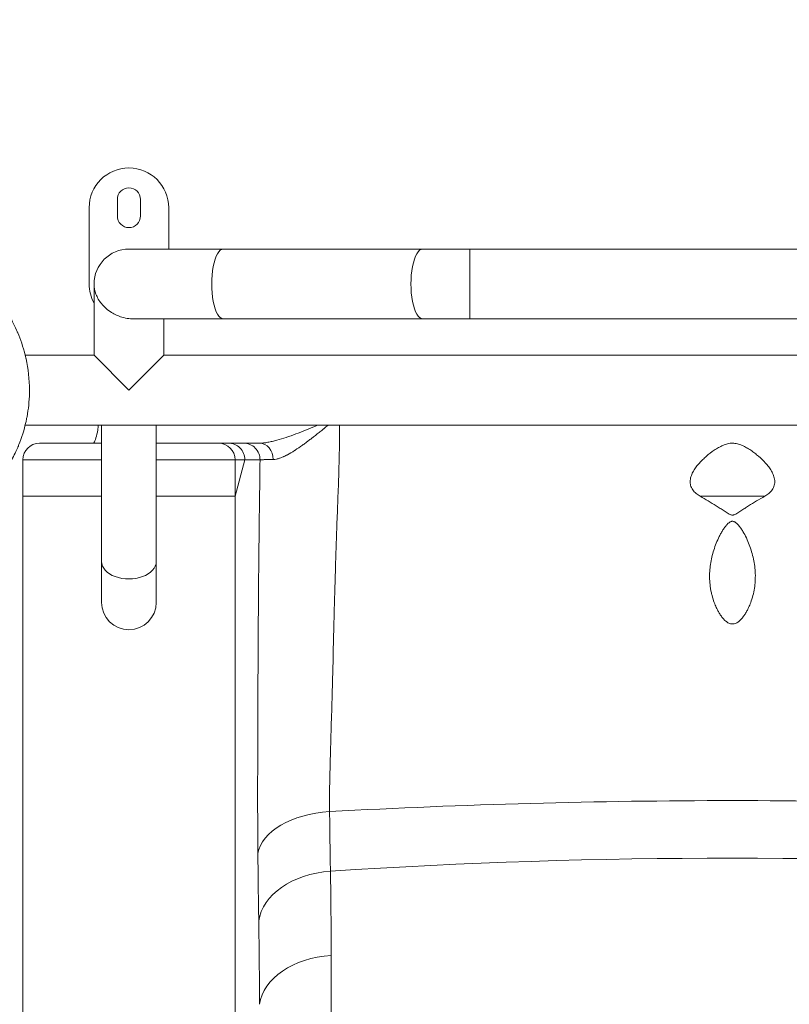
# Model space of a CAD drawing. Extents: x 0 to 25200, y -35640 to 17820.
# Drawn here: x 8360 to 8581, y -24703 to -24420 of the extents above; entities that cross this region are included whole.
import ezdxf

# ---------------------------------------------------------------- set-up
doc = ezdxf.new("R2010")
doc.units = 0
doc.header["$MEASUREMENT"] = 0
doc.header["$PDMODE"] = 1
doc.layers.get('0').update_dxf_attribs({"linetype": 'CONTINUOUS'})
doc.layers.get('DefPoints').update_dxf_attribs({"linetype": 'CONTINUOUS'})
for name, color, linetype, lineweight in [('FRAM3', 1, 'CONTINUOUS', 50), ('外形線', 7, 'CONTINUOUS', 18), ('寸法線', 3, 'CONTINUOUS', 18)]:
    doc.layers.add(name, color=color, linetype=linetype, lineweight=lineweight)
doc.styles.get("Standard").update_dxf_attribs({"font": 'TXT.SHX', "bigfont": 'bigfont.shx'})
doc.dimstyles.new('100-60', dxfattribs={"dimscale": 60, "dimtxt": 3, "dimasz": 3, "dimexe": 0, "dimexo": 1, "dimgap": 1, "dimtad": 3, "dimdec": 1, "dimlfac": 1.666667, "dimdsep": 46, "dimtxsty": 'STANDARD', "dimblk": 'DOTSMALL', "dimcen": 0, "dimclrd": 256, "dimclre": 256, "dimclrt": 7, "dimadec": 3, "dimazin": 2, "dimtfac": 1, "dimtdec": 1, "dimtix": 1, "dimtmove": 2, "dimatfit": 2, "dimldrblk": 'OPEN', "dimfxl": 1, "dimtolj": 1, "dimlwd": -1, "dimlwe": -1, "dimarcsym": 0})

# ---------------------------------------------------------------- blocks, each defined once
blk = doc.blocks.new('_DotSmall')
at = {"layer": 'FRAM3', "color": 0, "const_width": 0.5}
blk.add_lwpolyline([(-0.0625, 0, 1), (0.0625, 0, 1)], format="xyb", close=True, dxfattribs=at)
blk = doc.blocks.new('*D122')
at = {"layer": 'DefPoints', "color": 0}
for p in [(10003.75, -21630), (10003.75, -25292.51), (4740, -25837.34)]:
    blk.add_point(p, dxfattribs=at)
at = {"layer": '寸法線'}
for p, q in [((4740, -25777.34), (4740, -21630)), ((4740, -21630), (10003.75, -21630)), ((10003.75, -25232.51), (10003.75, -21630))]:
    blk.add_line(p, q, dxfattribs=at)
at = {"layer": '寸法線', "xscale": 180, "yscale": 180, "zscale": 180, "rotation": 180}
blk.add_blockref('_DotSmall', (4740, -21630), dxfattribs=at)
at = {"layer": '寸法線', "xscale": 180, "yscale": 180, "zscale": 180}
blk.add_blockref('_DotSmall', (10003.75, -21630), dxfattribs=at)
at = {"layer": '寸法線', "color": 7, "insert": (7371.88, -21480), "char_height": 180, "attachment_point": 5}
blk.add_mtext('\\A1;8800', dxfattribs=at)
blk = doc.blocks.new('_OPEN')
at = {"color": 0, "linetype": 'ByBlock'}
for p, q in [((-1, 0.1667), (0, 0)), ((0, 0), (-1, -0.1667)), ((0, 0), (-1, 0))]:
    blk.add_line(p, q, dxfattribs=at)
blk = doc.blocks.new('*D123')
at = {"layer": 'DefPoints', "color": 0}
for p in [(7562.59, -22130), (6955.1, -27675.92), (10503.75, -27675.92)]:
    blk.add_point(p, dxfattribs=at)
at = {"layer": '寸法線'}
for p, q in [((7622.59, -22130), (10503.75, -22130)), ((10503.75, -22130), (10503.75, -27675.92)), ((7015.1, -27675.92), (10503.75, -27675.92))]:
    blk.add_line(p, q, dxfattribs=at)
at = {"layer": '寸法線', "xscale": 180, "yscale": 180, "zscale": 180}
for p, rotation in [((10503.75, -22130), 90), ((10503.75, -27675.92), 270)]:
    blk.add_blockref('_DotSmall', p, dxfattribs=dict(at, rotation=rotation))
at = {"layer": '寸法線', "color": 7, "insert": (10353.75, -24902.96), "char_height": 180, "attachment_point": 5, "rotation": 90}
blk.add_mtext('\\A1;9300', dxfattribs=at)

msp = doc.modelspace()

# ---------------------------------------------------------------- linework, layer by layer
at = {"layer": '外形線'}
for p, q in [((8388.04325981, -24471.81523717), (8388.04325981, -24476.57773717)), ((8394.71075981, -24476.57773717), (8394.71075981, -24471.81523717)), ((8379.94700981, -24474.19648717), (8379.94700981, -24496.10398717)), ((8402.80700981, -24486.08365717), (8402.80700981, -24474.19648717)), ((8418.48494166, -24486.08365717), (8391.37700981, -24486.08365717)), ((8418.48494166, -24486.08365717), (8475.72339672, -24486.08365717)), ((8489.30626487, -24486.08365717), (8475.72339672, -24486.08365717)), ((8489.30626487, -24486.08365717), (8489.30626487, -24506.12425717)), ((8489.30626487, -24486.08365717), (8640.15775475, -24486.08365717)), ((8381.35670981, -24516.56365717), (8381.35670981, -24496.10395717)), ((8392.6107827, -24506.12425717), (8418.48494166, -24506.12425717)), ((8401.39730981, -24516.56365717), (8401.39730981, -24506.12425717)), ((8418.48494166, -24506.12425717), (8475.72339672, -24506.12425717)), ((8475.72339672, -24506.12425717), (8489.30626487, -24506.12425717)), ((8489.30626487, -24506.12425717), (8640.15775475, -24506.12425717)), ((8381.35670981, -24516.56365717), (8361.58650192, -24516.56365717)), ((8381.35670981, -24516.56365717), (8391.37700981, -24526.58395717)), ((8391.37700981, -24526.58395717), (8401.39730981, -24516.56365717)), ((8698.69816915, -24516.56365717), (8401.39730981, -24516.56365717)), ((8698.69816915, -24536.60425717), (8361.58652271, -24536.60425717)), ((8383.53602981, -24536.60425717), (8383.53602981, -24575.78509682)), ((8399.21798981, -24536.60425717), (8399.21798981, -24575.78509682)), ((8383.53602981, -24541.82395717), (8365.65950981, -24541.82395717)), ((8417.09450981, -24541.82395717), (8399.21798981, -24541.82395717)), ((8417.09450981, -24541.82395717), (8419.93539136, -24541.82395717)), ((8360.89700981, -24546.58645717), (8383.53602981, -24546.58645717)), ((8360.89700981, -24557.06395717), (8360.89700981, -24546.58645717)), ((8399.21798981, -24546.58645717), (8421.85700981, -24546.58645717)), ((8421.85700981, -24557.06395717), (8424.67766233, -24546.58645717)), ((8424.67766233, -24546.58645717), (8421.85700981, -24546.58645717)), ((8421.85700981, -24557.06395717), (8421.85700981, -24546.58645717)), ((8383.53602981, -24557.06395717), (8360.89700981, -24557.06395717)), ((8421.85700981, -24557.06395717), (8399.21798981, -24557.06395717)), ((8555.45614988, -24557.06395717), (8574.00786974, -24557.06395717)), ((8383.53602981, -24575.78509682), (8383.53602981, -24587.54395717)), ((8399.21798981, -24587.54395717), (8399.21798981, -24575.78509682)), ((8449.46056811, -24688.94135564), (8449.46056811, -24723.59249386))]:
    msp.add_line(p, q, dxfattribs=at)
for centre, radius, start, end in [((8391.37700981, -24474.19648717), 11.43, 0, 180), ((8391.37700981, -24471.81523717), 3.33375, 0, 180), ((8391.37700981, -24476.57773717), 3.33375, 180, 0), ((8391.37700981, -24496.10398717), 11.43, 180, 208.7571570411)]:
    msp.add_arc(centre, radius, start, end, dxfattribs=at)
at = {"layer": '外形線', "extrusion": (0, 0, -1)}
for centre, radius, start, end in [((-8391.37700981, -24496.10395717), 10.0203, 0, 90), ((-8365.65950981, -24546.58645717), 4.7625, 0, 89.9999999996), ((-8417.09450981, -24546.58645717), 4.7625, 90, 180), ((-8391.37700981, -24587.54395717), 7.84098, 180, 0)]:
    msp.add_arc(centre, radius, start, end, dxfattribs=at)
for centre, major_axis, ratio, start_param, end_param in [((8418.48494166, -24496.10395717), (0, -10.0203), 0.3338068592, 0, 3.1415926536), ((8475.72339672, -24496.10395717), (0, -10.0203), 0.3338068592, 0, 3.1415926536), ((8391.37700981, -24575.78509682), (7.84098, 0), 0.6427876097, 0, 3.1415926536), ((8564.73254069, -25343.79145898), (1219.21751047, 0), 0.5735764364, 4.6173340535, 4.712388545), ((8564.73147893, -25343.79145898), (1219.21751047, 0), 0.5735764364, 4.7123894158, 4.8074439072), ((8564.73200981, -25492.49290784), (1219.2, 0), 0.6819983601, 4.6175347293, 4.8072432315)]:
    msp.add_ellipse(centre, major_axis=major_axis, ratio=ratio, start_param=start_param, end_param=end_param, dxfattribs=at)
at = {"layer": '外形線'}
for centre, major_axis, ratio, start_param, end_param in [((8419.93539136, -24546.58645717), (0, -4.7625), 0.995752436, 1.5707963268, 3.1415926536), ((8424.28477472, -24546.58645717), (0, -4.7625), 0.9959329069, 1.5649978705, 3.1415926536), ((8428.87277555, -24546.58645717), (0, -4.7625), 0.8301551665, 1.5874626165, 3.1415926536), ((8451.18405585, -24660.68671592), (-22.85904859, -0.20856017), 0.5741436863, 4.8022092091, 6.1892217936), ((8451.4241649, -24680.25870752), (-22.85709009, -0.36473658), 0.6827627385, 4.7963551038, 6.1818029976), ((8451.62190764, -24704.46199933), (-22.86, 0), 0.6819983601, 4.8070771967, 6.1874911598)]:
    msp.add_ellipse(centre, major_axis=major_axis, ratio=ratio, start_param=start_param, end_param=end_param, dxfattribs=at)
for points, knots in [([(8381.35670981, -24496.10395717), (8381.35670981, -24496.10752655), (8381.35671218, -24496.11109593), (8381.35803196, -24497.1020672), (8381.54123836, -24498.09140938), (8382.26113229, -24499.98213657), (8382.78564815, -24500.8897458), (8384.24364133, -24502.66916147), (8385.21364539, -24503.53756467), (8387.27385971, -24504.82104877), (8388.27814668, -24505.29339343), (8390.02110038, -24505.82400154), (8390.69380108, -24505.96928369), (8391.37700981, -24506.05024755)], [-7.4543778428, -7.4543778428, -7.4543778428, -7.4543778428, -7.4511385247, -7.4511385247, -6.5550409702, -6.5550409702, -5.6935276942, -5.6935276942, -4.7582338532, -4.7582338532, -4.0473012515, -4.0473012515, -3.6233651814, -3.6233651814, -3.6233651814, -3.6233651814]), ([(8355.93389325, -24503.59451384), (8355.95490375, -24503.62653931), (8356.05195291, -24503.77332689), (8356.22066623, -24504.03769063), (8356.2417554, -24504.0707361), (8356.26395544, -24504.10562417), (8356.28725014, -24504.14236494), (8356.29889749, -24504.16073532), (8356.31081847, -24504.1795689), (8356.32301091, -24504.19886702), (8356.33520334, -24504.21816514), (8356.34895766, -24504.23997339), (8356.36266416, -24504.26175343), (8356.41749017, -24504.34887361), (8356.47722672, -24504.44450233), (8356.54167027, -24504.5487624), (8356.60611383, -24504.65302247), (8356.67526439, -24504.76591388), (8356.74888078, -24504.8875772), (8356.78568898, -24504.94840886), (8356.82361305, -24505.01143377), (8356.86261923, -24505.07667102), (8356.90162542, -24505.14190828), (8356.94191669, -24505.20970171), (8356.98284799, -24505.27903992), (8357.55588619, -24506.24977492), (8358.30054484, -24507.5896231), (8359.09521339, -24509.35133301), (8359.15197543, -24509.47716943), (8359.20896072, -24509.60515919), (8359.2661099, -24509.73532097), (8359.2946845, -24509.80040187), (8359.32330004, -24509.86602578), (8359.35194891, -24509.93219498), (8359.36627335, -24509.96527958), (8359.38060611, -24509.9985005), (8359.39494624, -24510.03185803), (8359.40928637, -24510.06521556), (8359.42396008, -24510.099474), (8359.43798776, -24510.13234073), (8360.22353795, -24511.97287721), (8360.97967914, -24514.10523248), (8361.58078509, -24516.54046845), (8361.62372123, -24516.71441388), (8361.66585206, -24516.88989081), (8361.70712529, -24517.06689629), (8361.72776191, -24517.15539903), (8361.74818413, -24517.24428391), (8361.76838532, -24517.33355042), (8361.77848592, -24517.37818368), (8361.78853126, -24517.42291235), (8361.79852051, -24517.46773637), (8361.80850977, -24517.51256038), (8361.81858908, -24517.55814581), (8361.82831919, -24517.60249437), (8362.45104644, -24520.44080209), (8362.80199316, -24523.45332311), (8362.80200981, -24526.58373428), (8362.80202229, -24528.93154265), (8362.60452398, -24531.21477004), (8362.24311461, -24533.40555753), (8362.18287972, -24533.77068878), (8362.11809662, -24534.13327559), (8362.04892557, -24534.49321662), (8362.01434005, -24534.67318714), (8361.97865757, -24534.85249622), (8361.9418982, -24535.03113204), (8361.92351851, -24535.12044995), (8361.90486961, -24535.20959955), (8361.88595399, -24535.29857938), (8361.87649619, -24535.34306929), (8361.8669717, -24535.38751676), (8361.85738086, -24535.43192162), (8361.84779001, -24535.47632647), (8361.83829189, -24535.51996358), (8361.82840955, -24535.56500813), (8361.2749985, -24538.0875031), (8360.54588244, -24540.30668463), (8359.77224825, -24542.22924908), (8359.71698866, -24542.36657511), (8359.66148738, -24542.50240111), (8359.60578541, -24542.63673509), (8359.57793442, -24542.70390209), (8359.55003325, -24542.77069607), (8359.52208694, -24542.83711812), (8359.50811378, -24542.87032914), (8359.49412934, -24542.90344718), (8359.48013423, -24542.93647237), (8359.46613913, -24542.96949756), (8359.45240746, -24543.00178767), (8359.43811755, -24543.03526952), (8358.75220202, -24544.64239807), (8358.08275526, -24545.94014382), (8357.51460954, -24546.96123101), (8357.41991859, -24547.1314122), (8357.32816412, -24547.29354438), (8357.23876642, -24547.44927251), (8356.88117561, -24548.07218502), (8356.58401601, -24548.5544017), (8356.36336486, -24548.90504744), (8356.34957416, -24548.9269628), (8356.33607936, -24548.94836292), (8356.32288319, -24548.96924948), (8356.31628511, -24548.97969275), (8356.30976168, -24548.99000764), (8356.30331325, -24549.00019434), (8356.30008903, -24549.00528769), (8356.29697675, -24549.01020195), (8356.29362637, -24549.01548954), (8356.290276, -24549.02077713), (8356.28695006, -24549.02602354), (8356.28364861, -24549.03122879), (8356.25723699, -24549.07287084), (8356.23239298, -24549.11187945), (8356.20914238, -24549.14827074), (8356.16264119, -24549.22105332), (8356.12251707, -24549.28336872), (8356.08893469, -24549.33532151), (8356.07214349, -24549.3612979), (8356.05698686, -24549.38468313), (8356.04348021, -24549.4054871), (8356.04010355, -24549.4106881), (8356.03683, -24549.41572775), (8356.03365976, -24549.4206062), (8356.03207464, -24549.42304543), (8356.03051535, -24549.42544435), (8356.02898191, -24549.42780299), (8356.02821519, -24549.42898231), (8356.02733238, -24549.43034001), (8356.02679358, -24549.43116858), (8356.02625478, -24549.43199716), (8356.02571754, -24549.43282327), (8356.02518186, -24549.43364693), (8356.02089639, -24549.44023616), (8356.01671071, -24549.44666791), (8356.01262508, -24549.45294235), (8355.97993997, -24549.5031379), (8355.95366168, -24549.54326828), (8355.93389325, -24549.57340051)], [0, 0, 0, 0, 0.0625, 0.0625, 0.0625, 0.0703125, 0.0703125, 0.0703125, 0.07421875, 0.07421875, 0.07421875, 0.078125, 0.078125, 0.078125, 0.09375, 0.09375, 0.09375, 0.109375, 0.109375, 0.109375, 0.1171875, 0.1171875, 0.1171875, 0.125, 0.125, 0.125, 0.234375, 0.234375, 0.234375, 0.2421875, 0.2421875, 0.2421875, 0.24609375, 0.24609375, 0.24609375, 0.248046875, 0.248046875, 0.248046875, 0.25, 0.25, 0.25, 0.359375, 0.359375, 0.359375, 0.3671875, 0.3671875, 0.3671875, 0.37109375, 0.37109375, 0.37109375, 0.373046875, 0.373046875, 0.373046875, 0.375, 0.375, 0.375, 0.5, 0.5, 0.5, 0.59375, 0.59375, 0.59375, 0.609375, 0.609375, 0.609375, 0.6171875, 0.6171875, 0.6171875, 0.62109375, 0.62109375, 0.62109375, 0.623046875, 0.623046875, 0.623046875, 0.625, 0.625, 0.625, 0.734375, 0.734375, 0.734375, 0.7421875, 0.7421875, 0.7421875, 0.74609375, 0.74609375, 0.74609375, 0.748046875, 0.748046875, 0.748046875, 0.75, 0.75, 0.75, 0.84375, 0.84375, 0.84375, 0.859375, 0.859375, 0.859375, 0.921875, 0.921875, 0.921875, 0.92578125, 0.92578125, 0.92578125, 0.927734375, 0.927734375, 0.927734375, 0.9287109375, 0.9287109375, 0.9287109375, 0.9296875, 0.9296875, 0.9296875, 0.9375, 0.9375, 0.9375, 0.953125, 0.953125, 0.953125, 0.9609375, 0.9609375, 0.9609375, 0.962890625, 0.962890625, 0.962890625, 0.9638671875, 0.9638671875, 0.9638671875, 0.9643554688, 0.9643554688, 0.9643554688, 0.96484375, 0.96484375, 0.96484375, 0.96875, 0.96875, 0.96875, 1, 1, 1, 1]), ([(8391.37700981, -24506.05024755), (8391.64997072, -24506.08267892), (8391.92461498, -24506.10479313), (8392.33772084, -24506.12148101), (8392.47459754, -24506.12426), (8392.61078327, -24506.12426272)], [-3.62336518142, -3.62336518142, -3.62336518142, -3.62336518142, -3.45398481561, -3.45398481561, -3.36948642002, -3.36948642002, -3.36948642002, -3.36948642002]), ([(8381.27125265, -24541.82395717), (8381.28257893, -24541.80121474), (8381.2939699, -24541.77805823), (8381.48791695, -24541.37864708), (8381.68767533, -24540.89267014), (8382.08589607, -24539.66677245), (8382.28447666, -24538.88045388), (8382.50335059, -24537.57140948), (8382.56432476, -24537.09489449), (8382.6078569, -24536.60425717)], [1.4310407591, 1.4310407591, 1.4310407591, 1.4310407591, 1.4573841714, 1.4573841714, 1.8776511069, 1.8776511069, 2.3652916224, 2.3652916224, 2.6197473033, 2.6197473033, 2.6197473033, 2.6197473033]), ([(8428.87277555, -24541.82395717), (8429.25697566, -24541.82395717), (8429.6508992, -24541.7998319), (8430.45574088, -24541.7154238), (8430.86666985, -24541.65504747), (8431.70383968, -24541.50557085), (8432.13008658, -24541.41642615), (8432.99670128, -24541.21445583), (8433.43792895, -24541.1013274), (8434.76565951, -24540.73642505), (8435.66109542, -24540.45850557), (8437.47159764, -24539.85504152), (8438.386664, -24539.52923509), (8440.23644447, -24538.84219354), (8441.17223358, -24538.48055001), (8443.04276724, -24537.73813663), (8443.98023308, -24537.3564669), (8445.20704981, -24536.8458588), (8445.4945588, -24536.72557918), (8445.7821886, -24536.60425717)], [0, 0, 0, 0, 0.002567755343, 0.002567755343, 0.005135510685, 0.005135510685, 0.007703266028, 0.007703266028, 0.010271021371, 0.010271021371, 0.015406532056, 0.015406532056, 0.020542042742, 0.020542042742, 0.025677553427, 0.025677553427, 0.030813064113, 0.030813064113, 0.032383119296, 0.032383119296, 0.032383119296, 0.032383119296]), ([(8448.59792696, -24536.60425717), (8448.55894463, -24536.63810254), (8448.51992713, -24536.67186388), (8448.48088805, -24536.70554534), (8448.12553433, -24537.01213127), (8447.76790274, -24537.31265993), (8447.40999083, -24537.60929079), (8447.35959774, -24537.65105567), (8447.30919653, -24537.69274183), (8447.25879146, -24537.73435607), (8446.90961069, -24538.02263849), (8446.56013028, -24538.30726365), (8446.21079348, -24538.58870898), (8446.15332777, -24538.63500658), (8446.09586576, -24538.68121715), (8446.0384089, -24538.72734296), (8445.29646013, -24539.32297234), (8444.55540224, -24539.90459971), (8443.81537767, -24540.47093165), (8443.74832852, -24540.52224356), (8443.68128671, -24540.5734287), (8443.61425208, -24540.6244863), (8443.28270685, -24540.87701108), (8442.95131008, -24541.12635313), (8442.61995647, -24541.37217171), (8442.55022267, -24541.42390455), (8442.48048886, -24541.47548048), (8442.41075504, -24541.52689594), (8442.08213927, -24541.76918774), (8441.75596512, -24542.00623952), (8441.43223385, -24542.23794065), (8441.36230913, -24542.28798721), (8441.29249739, -24542.33778138), (8441.22279688, -24542.38732251), (8440.51015694, -24542.89384657), (8439.80907564, -24543.37357473), (8439.11826205, -24543.81963032), (8439.05275064, -24543.86193078), (8438.98733163, -24543.903926), (8438.92200352, -24543.94561014), (8438.23107426, -24544.38647383), (8437.55031, -24544.79296312), (8436.87866958, -24545.15215356), (8436.82481497, -24545.18095478), (8436.77101731, -24545.20944975), (8436.71727613, -24545.23763125), (8436.53786515, -24545.33171314), (8436.35862988, -24545.42246536), (8436.18155046, -24545.50854357), (8436.04964127, -24545.57266456), (8435.91885557, -24545.6342408), (8435.78919482, -24545.69315145), (8435.74552445, -24545.71299285), (8435.70198191, -24545.7325315), (8435.65856723, -24545.75176269), (8435.34820499, -24545.88924231), (8435.04436553, -24546.0110684), (8434.74716221, -24546.11499954), (8434.71659646, -24546.12568829), (8434.68610068, -24546.13618445), (8434.65567503, -24546.14648594), (8434.34887616, -24546.2503616), (8434.04914965, -24546.33486217), (8433.75687574, -24546.39613693), (8433.43561664, -24546.46348838), (8433.12309201, -24546.50257907), (8432.82584045, -24546.50708764)], [0.005317399503, 0.005317399503, 0.005317399503, 0.005317399503, 0.005578345816, 0.005578345816, 0.005578345816, 0.00795361315, 0.00795361315, 0.00795361315, 0.008288044785, 0.008288044785, 0.008288044785, 0.010604817533, 0.010604817533, 0.010604817533, 0.010985925346, 0.010985925346, 0.010985925346, 0.0159072263, 0.0159072263, 0.0159072263, 0.0163531156, 0.0163531156, 0.0163531156, 0.018558430684, 0.018558430684, 0.018558430684, 0.019022542114, 0.019022542114, 0.019022542114, 0.021209635067, 0.021209635067, 0.021209635067, 0.021682038857, 0.021682038857, 0.021682038857, 0.026512043834, 0.026512043834, 0.026512043834, 0.026970084085, 0.026970084085, 0.026970084085, 0.0318144526, 0.0318144526, 0.0318144526, 0.032202891985, 0.032202891985, 0.032202891985, 0.033499668263, 0.033499668263, 0.033499668263, 0.034465656984, 0.034465656984, 0.034465656984, 0.034791006681, 0.034791006681, 0.034791006681, 0.037116861367, 0.037116861367, 0.037116861367, 0.037356062894, 0.037356062894, 0.037356062894, 0.03976806575, 0.03976806575, 0.03976806575, 0.042419270134, 0.042419270134, 0.042419270134, 0.042419270134]), ([(8451.87252779, -24536.60425979), (8451.87092883, -24537.40104495), (8451.86801426, -24538.19774275), (8451.86331693, -24538.9943139), (8451.85775369, -24539.93772583), (8451.84968487, -24540.88097521), (8451.8383632, -24541.82395717), (8451.83446055, -24542.14900883), (8451.83017138, -24542.47402863), (8451.82546819, -24542.79902616), (8451.80712093, -24544.06684862), (8451.78278988, -24545.33425609), (8451.75353952, -24546.60138366), (8451.69503881, -24549.13563881), (8451.61679798, -24551.66876909), (8451.52802578, -24554.20190439), (8451.43925358, -24556.7350397), (8451.33990461, -24559.26817666), (8451.24050515, -24561.80255063), (8451.1930165, -24563.01336199), (8451.14550672, -24564.22450916), (8451.09951848, -24565.43238233), (8451.09737726, -24565.48862115), (8451.09523933, -24565.54485289), (8451.09310485, -24565.60107724), (8451.04512692, -24566.86486381), (8450.99919604, -24568.12576285), (8450.95508504, -24569.38382872), (8450.86686304, -24571.89996046), (8450.78592277, -24574.40475289), (8450.71038353, -24576.89872494), (8450.58212708, -24581.13318656), (8450.46943746, -24585.33590287), (8450.36322327, -24589.51144721), (8450.34432346, -24590.25444593), (8450.32562885, -24590.99658518), (8450.30711124, -24591.73776146), (8450.18452735, -24596.6442402), (8450.06952997, -24601.51258297), (8449.94983832, -24606.3463057), (8449.88999249, -24608.76316706), (8449.82893908, -24611.17135803), (8449.76494342, -24613.5712423), (8449.7329456, -24614.77118444), (8449.70019042, -24615.96968847), (8449.66659231, -24617.16187406), (8449.64286181, -24618.00392039), (8449.61867671, -24618.843313), (8449.59400689, -24619.68012525), (8449.5837487, -24620.02808806), (8449.57340669, -24620.37560472), (8449.56297464, -24620.72265614), (8449.42089461, -24625.44934358), (8449.26368095, -24630.09045415), (8449.14984252, -24634.59456372), (8449.09292331, -24636.84661851), (8449.047075, -24639.06428899), (8449.0212982, -24641.24013359), (8449.0084098, -24642.32805588), (8449.00055957, -24643.40550946), (8448.99898199, -24644.4714894), (8448.9981932, -24645.00447938), (8448.99897361, -24645.53460016), (8449.00148277, -24646.06172151), (8449.00273735, -24646.32528219), (8449.00442411, -24646.58809296), (8449.00656331, -24646.85013726), (8449.00870251, -24647.11218157), (8449.01130499, -24647.37438139), (8449.01435434, -24647.63395418)], [0.01669035903, 0.01669035903, 0.01669035903, 0.01669035903, 0.020672528, 0.020672528, 0.020672528, 0.02538877423, 0.02538877423, 0.02538877423, 0.0270144932, 0.0270144932, 0.0270144932, 0.0333564584, 0.0333564584, 0.0333564584, 0.04604038881, 0.04604038881, 0.04604038881, 0.05872431921, 0.05872431921, 0.05872431921, 0.06478413801, 0.06478413801, 0.06478413801, 0.06506628442, 0.06506628442, 0.06506628442, 0.07140824962, 0.07140824962, 0.07140824962, 0.08409218002, 0.08409218002, 0.08409218002, 0.10562795318, 0.10562795318, 0.10562795318, 0.10946004083, 0.10946004083, 0.10946004083, 0.13482790164, 0.13482790164, 0.13482790164, 0.14751183204, 0.14751183204, 0.14751183204, 0.15385379725, 0.15385379725, 0.15385379725, 0.15833315735, 0.15833315735, 0.15833315735, 0.16019576245, 0.16019576245, 0.16019576245, 0.18556362326, 0.18556362326, 0.18556362326, 0.19824755366, 0.19824755366, 0.19824755366, 0.20458951887, 0.20458951887, 0.20458951887, 0.20776050147, 0.20776050147, 0.20776050147, 0.20934599277, 0.20934599277, 0.20934599277, 0.21093148407, 0.21093148407, 0.21093148407, 0.21093148407]), ([(8424.28477472, -24541.82395717), (8424.38967513, -24541.82395717), (8424.56689722, -24541.82395717), (8424.8159253, -24541.82395717), (8424.94043933, -24541.82395717), (8425.08341065, -24541.82395717), (8425.24313612, -24541.82395717), (8425.40286159, -24541.82395717), (8425.57935866, -24541.82395717), (8425.77227678, -24541.82395717), (8426.15811303, -24541.82395717), (8426.60944675, -24541.82395717), (8427.12583304, -24541.82395717), (8427.64221934, -24541.82395717), (8428.22364097, -24541.82395717), (8428.87277555, -24541.82395717)], [0, 0, 0, 0, 0.005801952587, 0.005801952587, 0.005801952587, 0.008702928881, 0.008702928881, 0.008702928881, 0.011603905175, 0.011603905175, 0.011603905175, 0.017405857762, 0.017405857762, 0.017405857762, 0.023207810349, 0.023207810349, 0.023207810349, 0.023207810349]), ([(8555.45614988, -24557.06395717), (8555.03856123, -24556.83000714), (8554.64186623, -24556.566748), (8554.09238453, -24556.1079447), (8553.91644322, -24555.94345456), (8553.59210664, -24555.59658894), (8553.44265772, -24555.41347547), (8553.17345078, -24555.0246506), (8553.05312503, -24554.81775969), (8552.85041069, -24554.38208397), (8552.77009998, -24554.1581315), (8552.68119395, -24553.81303363), (8552.65682133, -24553.69647201), (8552.6186315, -24553.46028212), (8552.60481564, -24553.34017264), (8552.57952035, -24552.98168345), (8552.5837025, -24552.74356215), (8552.62829361, -24552.26881968), (8552.66919001, -24552.03065995), (8552.77987049, -24551.56632753), (8552.84946924, -24551.33941282), (8553.01155738, -24550.89401413), (8553.10407592, -24550.67554089), (8553.3081761, -24550.24561537), (8553.4202281, -24550.03343539), (8553.77627605, -24549.41347639), (8554.04017016, -24549.02058299), (8554.60501022, -24548.26330499), (8554.90615193, -24547.89907101), (8555.5374914, -24547.19295891), (8555.86876687, -24546.85019043), (8556.55028492, -24546.18913337), (8556.90038784, -24545.87083171), (8557.97551938, -24544.94840755), (8558.72420162, -24544.37523589), (8559.90123173, -24543.58614538), (8560.30279043, -24543.33517337), (8561.13081759, -24542.86582387), (8561.55559977, -24542.64838248), (8562.42589781, -24542.27172141), (8562.87311603, -24542.11139098), (8563.80352937, -24541.88431039), (8564.27282529, -24541.82266837), (8564.98420941, -24541.82463279), (8565.22414777, -24541.84109606), (8565.69791103, -24541.90356251), (8565.931145, -24541.94915771), (8566.39156687, -24542.06415321), (8566.6187614, -24542.1335274), (8567.06826946, -24542.2914937), (8567.29106291, -24542.38034022), (8567.94456623, -24542.66596062), (8568.36397035, -24542.88231727), (8569.18210045, -24543.34801253), (8569.58065451, -24543.59762539), (8570.36179253, -24544.12232343), (8570.74430835, -24544.39751731), (8571.49492648, -24544.97089464), (8571.86396046, -24545.2699607), (8572.94046291, -24546.19533911), (8573.61841941, -24546.84813669), (8574.55695858, -24547.89816603), (8574.85649196, -24548.26020456), (8575.27954439, -24548.82697875), (8575.41615188, -24549.01988818), (8575.67884933, -24549.41521042), (8575.8053899, -24549.61840569), (8576.16201638, -24550.23913061), (8576.36912428, -24550.66604209), (8576.61309589, -24551.33490897), (8576.6831894, -24551.56267773), (8576.79484525, -24552.03035225), (8576.83521394, -24552.26552753), (8576.88008644, -24552.73898225), (8576.88461551, -24552.97725951), (8576.8511187, -24553.45749721), (8576.81330112, -24553.69338854), (8576.69578567, -24554.1522091), (8576.61604172, -24554.37586772), (8576.41421585, -24554.81158155), (8576.29362678, -24555.01987384), (8576.02265376, -24555.41196392), (8575.87139499, -24555.59740316), (8575.54269784, -24555.94840743), (8575.36836605, -24556.11082155), (8574.82160536, -24556.56690812), (8574.42573649, -24556.82985133), (8574.00786974, -24557.06395717)], [0, 0, 0, 0, 0.002379232631, 0.002379232631, 0.003568848946, 0.003568848946, 0.004758465262, 0.004758465262, 0.005948081577, 0.005948081577, 0.007137697893, 0.007137697893, 0.00773250605, 0.00773250605, 0.008327314208, 0.008327314208, 0.009516930523, 0.009516930523, 0.010706546839, 0.010706546839, 0.011896163154, 0.011896163154, 0.01308577947, 0.01308577947, 0.014275395785, 0.014275395785, 0.016654628416, 0.016654628416, 0.019033861047, 0.019033861047, 0.021413093678, 0.021413093678, 0.023792326309, 0.023792326309, 0.02855079157, 0.02855079157, 0.030930024201, 0.030930024201, 0.033309256832, 0.033309256832, 0.035688489463, 0.035688489463, 0.038067722094, 0.038067722094, 0.039257338409, 0.039257338409, 0.040446954725, 0.040446954725, 0.04163657104, 0.04163657104, 0.042826187356, 0.042826187356, 0.045205419987, 0.045205419987, 0.047584652617, 0.047584652617, 0.049963885248, 0.049963885248, 0.052343117879, 0.052343117879, 0.057101583141, 0.057101583141, 0.059480815772, 0.059480815772, 0.060670432087, 0.060670432087, 0.061860048403, 0.061860048403, 0.064239281033, 0.064239281033, 0.065428897349, 0.065428897349, 0.066618513664, 0.066618513664, 0.06780812998, 0.06780812998, 0.068997746295, 0.068997746295, 0.070187362611, 0.070187362611, 0.071376978926, 0.071376978926, 0.072566595242, 0.072566595242, 0.073756211557, 0.073756211557, 0.076135444188, 0.076135444188, 0.076135444188, 0.076135444188]), ([(8428.41461045, -24659.66296046), (8428.37123739, -24655.04056862), (8428.35216021, -24650.21962925), (8428.34743723, -24645.24751699), (8428.34382181, -24641.44138857), (8428.34865511, -24637.54647629), (8428.3575828, -24633.58355359), (8428.36031734, -24632.36971223), (8428.36343668, -24631.14948797), (8428.36681472, -24629.92348335), (8428.36861547, -24629.26993396), (8428.37048929, -24628.61474432), (8428.37241655, -24627.95800848), (8428.37367959, -24627.52761223), (8428.37496464, -24627.0965566), (8428.37626835, -24626.66485723), (8428.37695392, -24626.43784051), (8428.37764473, -24626.21064541), (8428.37834028, -24625.98327429), (8428.3812082, -24625.04576171), (8428.38416355, -24624.10521941), (8428.38721959, -24623.16157551), (8428.38846458, -24622.7771498), (8428.3897264, -24622.39217419), (8428.39100592, -24622.00666675), (8428.39362894, -24621.21637288), (8428.39632241, -24620.42505567), (8428.39909286, -24619.63297866), (8428.40566047, -24617.75528735), (8428.41266418, -24615.872665), (8428.42019994, -24613.98581914), (8428.43158219, -24611.13586602), (8428.4441763, -24608.27534032), (8428.45834543, -24605.40349462), (8428.47085815, -24602.86737518), (8428.4846014, -24600.32256781), (8428.49982612, -24597.7687373), (8428.51325559, -24595.51604832), (8428.52783433, -24593.25634073), (8428.54377099, -24590.98929827), (8428.54709914, -24590.51585799), (8428.55048658, -24590.04209734), (8428.55393522, -24589.56801358), (8428.57389832, -24586.82368957), (8428.59592964, -24584.06850623), (8428.62042889, -24581.30186115), (8428.63493845, -24579.6633298), (8428.65031249, -24578.02077601), (8428.6666278, -24576.37407378), (8428.67786166, -24575.2402426), (8428.68954172, -24574.10445024), (8428.7016931, -24572.9666538), (8428.71583862, -24571.64213556), (8428.73062253, -24570.31490694), (8428.74608119, -24568.98491395), (8428.74690577, -24568.91397051), (8428.74773228, -24568.8430192), (8428.74856071, -24568.77206002), (8428.75674043, -24568.07142844), (8428.76510795, -24567.37002891), (8428.77366806, -24566.66785459), (8428.77794814, -24566.3167658), (8428.78227635, -24565.96548331), (8428.7866533, -24565.61400628), (8428.78808529, -24565.49901444), (8428.78952259, -24565.38400161), (8428.7909651, -24565.26896798), (8428.79393164, -24565.03239964), (8428.79692032, -24564.79573866), (8428.79993027, -24564.55898883), (8428.81271088, -24563.55372188), (8428.82587501, -24562.54650304), (8428.83923116, -24561.53920569), (8428.84457578, -24561.13612415), (8428.84995124, -24560.73302788), (8428.85534539, -24560.33002298), (8428.87422399, -24558.91957528), (8428.89334023, -24557.50954838), (8428.91217271, -24556.09974663), (8428.92118706, -24555.42493104), (8428.93014162, -24554.75016755), (8428.93896667, -24554.07543337), (8428.96701816, -24551.93071137), (8428.99377221, -24549.7863005), (8429.01699098, -24547.64142949), (8429.02069798, -24547.29899015), (8429.02431364, -24546.95653896), (8429.02782655, -24546.61407255)], [0, 0, 0, 0, 0.02789717698, 0.02789717698, 0.02789717698, 0.04925233398, 0.04925233398, 0.04925233398, 0.05579340854, 0.05579340854, 0.05579340854, 0.05928027569, 0.05928027569, 0.05928027569, 0.06156541748, 0.06156541748, 0.06156541748, 0.0627670995, 0.0627670995, 0.0627670995, 0.06772195923, 0.06772195923, 0.06772195923, 0.06974049129, 0.06974049129, 0.06974049129, 0.07387850098, 0.07387850098, 0.07387850098, 0.08368803302, 0.08368803302, 0.08368803302, 0.09850466797, 0.09850466797, 0.09850466797, 0.11158919966, 0.11158919966, 0.11158919966, 0.12313083496, 0.12313083496, 0.12313083496, 0.12554114496, 0.12554114496, 0.12554114496, 0.13949368296, 0.13949368296, 0.13949368296, 0.14775700195, 0.14775700195, 0.14775700195, 0.15344668194, 0.15344668194, 0.15344668194, 0.16007008545, 0.16007008545, 0.16007008545, 0.16042338582, 0.16042338582, 0.16042338582, 0.1639117769, 0.1639117769, 0.1639117769, 0.16565598055, 0.16565598055, 0.16565598055, 0.1662266272, 0.1662266272, 0.1662266272, 0.16740017029, 0.16740017029, 0.16740017029, 0.17238316895, 0.17238316895, 0.17238316895, 0.17437717281, 0.17437717281, 0.17437717281, 0.1813558428, 0.1813558428, 0.1813558428, 0.18469625244, 0.18469625244, 0.18469625244, 0.19531413768, 0.19531413768, 0.19531413768, 0.19700933594, 0.19700933594, 0.19700933594, 0.19700933594]), ([(8432.82584045, -24546.50708764), (8432.28853712, -24546.51523722), (8431.807282, -24546.52358787), (8431.3798529, -24546.5321418), (8430.9524075, -24546.54069605), (8430.57880657, -24546.54945359), (8430.25941215, -24546.5584215), (8430.09971026, -24546.56290558), (8429.95359941, -24546.56744234), (8429.82136897, -24546.57203316), (8429.68913623, -24546.57662405), (8429.57076982, -24546.58127362), (8429.46767806, -24546.58592924), (8429.26149307, -24546.59524054), (8429.11473404, -24546.60462272), (8429.02782593, -24546.61407201)], [0, 0, 0, 0, 0.004751379964, 0.004751379964, 0.004751379964, 0.009502941006, 0.009502941006, 0.009502941006, 0.011878791235, 0.011878791235, 0.011878791235, 0.014254682949, 0.014254682949, 0.014254682949, 0.019006500597, 0.019006500597, 0.019006500597, 0.019006500597]), ([(8360.89700981, -24728.55926479), (8360.89700981, -24720.35166509), (8360.89700981, -24711.59677299), (8360.89700981, -24692.86170136), (8360.89700981, -24682.76677029), (8360.89700981, -24661.97693877), (8360.89700981, -24651.25116176), (8360.89700981, -24629.19881066), (8360.89700981, -24617.80948291), (8360.89700981, -24594.89683738), (8360.89700981, -24583.32816673), (8360.89700981, -24566.85429188), (8360.89700981, -24561.95811425), (8360.89700981, -24557.06395717)], [0, 0, 0, 0, 5.6112382352, 5.6112382352, 11.4909095415, 11.4909095415, 17.3036388779, 17.3036388779, 23.1776184887, 23.1776184887, 28.9822327915, 28.9822327915, 31.4293113306, 31.4293113306, 31.4293113306, 31.4293113306]), ([(8421.85700981, -24557.06395717), (8421.85700981, -24569.11843929), (8421.85700981, -24581.20804133), (8421.85700981, -24598.6267551), (8421.85700981, -24604.09257799), (8421.85700981, -24609.51709592)], [0, 0, 0, 0, 6.0272410589, 6.0272410589, 8.80171107, 8.80171107, 8.80171107, 8.80171107]), ([(8555.45614988, -24557.06395717), (8557.02326831, -24557.94192023), (8558.57010479, -24558.85353279), (8560.08858771, -24559.81216991), (8560.46820844, -24560.05182919), (8560.84608551, -24560.29441647), (8561.22246162, -24560.5394066), (8561.59883773, -24560.78439673), (8561.97350463, -24561.03205074), (8562.3484853, -24561.27920004), (8562.53597564, -24561.40277468), (8562.72356255, -24561.52619475), (8562.91219363, -24561.64797672), (8563.10082471, -24561.76975869), (8563.29035068, -24561.89013619), (8563.4835557, -24562.00475094), (8563.67676073, -24562.11936568), (8563.87424628, -24562.22974798), (8564.08036634, -24562.31779584), (8564.18342637, -24562.36181977), (8564.28879, -24562.40001025), (8564.39840583, -24562.42743385), (8564.50802166, -24562.45485745), (8564.62013781, -24562.47035156), (8564.73200981, -24562.47035156)], [0, 0, 0, 0, 0.008977404268, 0.008977404268, 0.008977404268, 0.011221755335, 0.011221755335, 0.011221755335, 0.013466106403, 0.013466106403, 0.013466106403, 0.014588281936, 0.014588281936, 0.014588281936, 0.01571045747, 0.01571045747, 0.01571045747, 0.016832633003, 0.016832633003, 0.016832633003, 0.01739372077, 0.01739372077, 0.01739372077, 0.017954808537, 0.017954808537, 0.017954808537, 0.017954808537]), ([(8564.73200981, -24562.47035156), (8564.84409824, -24562.47035156), (8564.95801432, -24562.45445332), (8565.06699959, -24562.42708651), (8565.17598486, -24562.39971971), (8565.28142917, -24562.3615192), (8565.38489505, -24562.31726505), (8565.5918268, -24562.22875675), (8565.7892221, -24562.11825465), (8565.98228008, -24562.00367328), (8566.17533807, -24561.88909191), (8566.36479113, -24561.7687417), (8566.55336559, -24561.64698268), (8566.74194006, -24561.52522366), (8566.92949044, -24561.40182318), (8567.11694691, -24561.27826899), (8567.49185984, -24561.03116061), (8567.86647869, -24560.78354581), (8568.2427485, -24560.53863169), (8568.61901831, -24560.29371757), (8568.99676148, -24560.05122346), (8569.37627406, -24559.81163825), (8570.89432435, -24558.85329744), (8572.44089137, -24557.94184176), (8574.00786974, -24557.06395717)], [0.017954808537, 0.017954808537, 0.017954808537, 0.017954808537, 0.018516981794, 0.018516981794, 0.018516981794, 0.01907915505, 0.01907915505, 0.01907915505, 0.020203501564, 0.020203501564, 0.020203501564, 0.021327848078, 0.021327848078, 0.021327848078, 0.022452194591, 0.022452194591, 0.022452194591, 0.024700887619, 0.024700887619, 0.024700887619, 0.026949580646, 0.026949580646, 0.026949580646, 0.035944352755, 0.035944352755, 0.035944352755, 0.035944352755]), ([(8564.73200981, -24564.24972952), (8564.64135949, -24564.24972952), (8564.55001073, -24564.26262899), (8564.46170366, -24564.28598375), (8564.37339658, -24564.30933852), (8564.28897087, -24564.3423351), (8564.20707085, -24564.38160513), (8564.12517083, -24564.42087517), (8564.04547676, -24564.46670698), (8563.9691125, -24564.51572979), (8563.89274825, -24564.5647526), (8563.81926481, -24564.61717907), (8563.7477655, -24564.67194903), (8563.60476688, -24564.78148896), (8563.46955617, -24564.9002272), (8563.33943903, -24565.02497705), (8563.22450636, -24565.13516878), (8563.11330897, -24565.25063961), (8563.00670117, -24565.36951515), (8562.99261656, -24565.38522053), (8562.97861205, -24565.40098535), (8562.96468963, -24565.4168053), (8562.72608446, -24565.68793052), (8562.51039129, -24565.97353316), (8562.30667766, -24566.26667271), (8562.10296404, -24566.55981226), (8561.91181834, -24566.86086201), (8561.72930248, -24567.16731921), (8561.54678662, -24567.47377641), (8561.37304181, -24567.78573068), (8561.20636374, -24568.10209649), (8561.03968567, -24568.4184623), (8560.8798234, -24568.73992625), (8560.72723878, -24569.06332073), (8560.42206952, -24569.7101097), (8560.14543086, -24570.36483045), (8559.89421095, -24571.02653547), (8559.39177112, -24572.34994552), (8558.99028893, -24573.70108731), (8558.69752852, -24575.08193713), (8558.55114832, -24575.77236204), (8558.43232206, -24576.47032261), (8558.34373607, -24577.17656103), (8558.29944307, -24577.52968024), (8558.26282819, -24577.88443683), (8558.23436852, -24578.23773986), (8558.20590885, -24578.59104288), (8558.18549001, -24578.94374249), (8558.17319997, -24579.29583546), (8558.12403978, -24580.70420737), (8558.2044822, -24582.10289302), (8558.42358412, -24583.49153918), (8558.4783596, -24583.83870072), (8558.54183278, -24584.18523343), (8558.61422648, -24584.53112817), (8558.68662019, -24584.87702291), (8558.76797896, -24585.22219454), (8558.85744987, -24585.5630899), (8559.0363917, -24586.24488062), (8559.24839774, -24586.91329608), (8559.4932474, -24587.5685323), (8559.6767467, -24588.05959028), (8559.87842449, -24588.54334156), (8560.09968451, -24589.01932054), (8560.17365964, -24589.17845732), (8560.24982369, -24589.33672527), (8560.32822914, -24589.49410451), (8560.48468745, -24589.80815523), (8560.6503138, -24590.1185819), (8560.82729078, -24590.42458749), (8561.00426776, -24590.73059308), (8561.19193549, -24591.03105018), (8561.39227912, -24591.3222569), (8561.59262275, -24591.61346362), (8561.80658265, -24591.89699503), (8562.03753074, -24592.16583435), (8562.26847884, -24592.43467366), (8562.51479881, -24592.68771063), (8562.78575333, -24592.91561232), (8562.92123059, -24593.02956317), (8563.0629536, -24593.13714214), (8563.21325123, -24593.23599776), (8563.36354885, -24593.33485338), (8563.52001465, -24593.42327286), (8563.6830459, -24593.49752485), (8563.84607716, -24593.57177684), (8564.01787672, -24593.63251936), (8564.19406782, -24593.67376117), (8564.37025891, -24593.71500298), (8564.54878221, -24593.73674721), (8564.73200981, -24593.73674721)], [0.057351648119, 0.057351648119, 0.057351648119, 0.057351648119, 0.05780032495, 0.05780032495, 0.05780032495, 0.058249001781, 0.058249001781, 0.058249001781, 0.058697678612, 0.058697678612, 0.058697678612, 0.059146355443, 0.059146355443, 0.059146355443, 0.060043709105, 0.060043709105, 0.060043709105, 0.060836342993, 0.060836342993, 0.060836342993, 0.060941062767, 0.060941062767, 0.060941062767, 0.062735770091, 0.062735770091, 0.062735770091, 0.064530477415, 0.064530477415, 0.064530477415, 0.06632518474, 0.06632518474, 0.06632518474, 0.068119892064, 0.068119892064, 0.068119892064, 0.071709306712, 0.071709306712, 0.071709306712, 0.078888136009, 0.078888136009, 0.078888136009, 0.082477550657, 0.082477550657, 0.082477550657, 0.084272257981, 0.084272257981, 0.084272257981, 0.086066965306, 0.086066965306, 0.086066965306, 0.093245794602, 0.093245794602, 0.093245794602, 0.095040501927, 0.095040501927, 0.095040501927, 0.096835209251, 0.096835209251, 0.096835209251, 0.100424623899, 0.100424623899, 0.100424623899, 0.103114662558, 0.103114662558, 0.103114662558, 0.104014038548, 0.104014038548, 0.104014038548, 0.105808745872, 0.105808745872, 0.105808745872, 0.107603453196, 0.107603453196, 0.107603453196, 0.10939816052, 0.10939816052, 0.10939816052, 0.111192867844, 0.111192867844, 0.111192867844, 0.112090221506, 0.112090221506, 0.112090221506, 0.112987575169, 0.112987575169, 0.112987575169, 0.113884928831, 0.113884928831, 0.113884928831, 0.114782282493, 0.114782282493, 0.114782282493, 0.114782282493]), ([(8564.73200981, -24593.73674721), (8564.91498541, -24593.73674721), (8565.09333559, -24593.71493051), (8565.26769579, -24593.67428814), (8565.44205598, -24593.63364578), (8565.61417328, -24593.57329396), (8565.77818017, -24593.49879547), (8566.10619397, -24593.34979849), (8566.40090035, -24593.14854637), (8566.67522012, -24592.91817248), (8566.94953989, -24592.68779859), (8567.19583127, -24592.43424398), (8567.42557946, -24592.16689278), (8567.65532766, -24591.89954157), (8567.86807666, -24591.61801991), (8568.06886688, -24591.32643189), (8568.26965711, -24591.03484387), (8568.45673179, -24590.73543991), (8568.63265196, -24590.43163239), (8568.80857213, -24590.12782487), (8568.97363495, -24589.81901571), (8569.1298264, -24589.50606511), (8569.21027183, -24589.34488185), (8569.28842783, -24589.18262687), (8569.36434046, -24589.01932055), (8569.58320911, -24588.54848148), (8569.78342954, -24588.06890341), (8569.96610513, -24587.5810095), (8570.21214011, -24586.92389395), (8570.42650533, -24586.24845476), (8570.60522174, -24585.56822332), (8570.78393816, -24584.88799187), (8570.92777053, -24584.2017154), (8571.03759657, -24583.50948233), (8571.14742262, -24582.81724926), (8571.22321797, -24582.11905602), (8571.26530675, -24581.41491062), (8571.30739553, -24580.71076522), (8571.31545981, -24579.99805162), (8571.29067285, -24579.29164079), (8571.24109891, -24577.87881915), (8571.06232137, -24576.48150663), (8570.76983545, -24575.0977354), (8570.62359249, -24574.40584978), (8570.44862816, -24573.71681166), (8570.24623754, -24573.03223716), (8570.04384693, -24572.34766267), (8569.81600175, -24571.67377753), (8569.56361097, -24571.01022614), (8569.31122019, -24570.34667474), (8569.03445633, -24569.6933814), (8568.73112538, -24569.05134227), (8568.42779444, -24568.40930313), (8568.09873474, -24567.77815103), (8567.73218371, -24567.16306672), (8567.54890819, -24566.85552456), (8567.35566786, -24566.55146751), (8567.15049861, -24566.25683533), (8566.94532937, -24565.96220315), (8566.72781344, -24565.67530271), (8566.48968751, -24565.4058719), (8566.47893797, -24565.39370918), (8566.46814986, -24565.38159011), (8566.45732275, -24565.36951515), (8566.34822781, -24565.24784668), (8566.23517447, -24565.13065678), (8566.11773864, -24565.0184279), (8565.98864792, -24564.8950609), (8565.85442492, -24564.77750336), (8565.71228576, -24564.66891326), (8565.64121618, -24564.6146182), (8565.56812999, -24564.56260761), (8565.49210153, -24564.51393113), (8565.41607307, -24564.46525465), (8565.33654498, -24564.41965133), (8565.25500172, -24564.38067299), (8565.17345846, -24564.34169465), (8565.08955954, -24564.30904034), (8565.00210656, -24564.2859284), (8564.91465358, -24564.26281645), (8564.82253546, -24564.24972952), (8564.73200981, -24564.24972952)], [0.000000000001, 0.000000000001, 0.000000000001, 0.000000000001, 0.000896119502, 0.000896119502, 0.000896119502, 0.001792239004, 0.001792239004, 0.001792239004, 0.003584478008, 0.003584478008, 0.003584478008, 0.005376717012, 0.005376717012, 0.005376717012, 0.007168956015, 0.007168956015, 0.007168956015, 0.008961195019, 0.008961195019, 0.008961195019, 0.010753434023, 0.010753434023, 0.010753434023, 0.011676515589, 0.011676515589, 0.011676515589, 0.01433791203, 0.01433791203, 0.01433791203, 0.017922390038, 0.017922390038, 0.017922390038, 0.021506868045, 0.021506868045, 0.021506868045, 0.025091346052, 0.025091346052, 0.025091346052, 0.02867582406, 0.02867582406, 0.02867582406, 0.035844780074, 0.035844780074, 0.035844780074, 0.039429258082, 0.039429258082, 0.039429258082, 0.043013736089, 0.043013736089, 0.043013736089, 0.046598214096, 0.046598214096, 0.046598214096, 0.050182692104, 0.050182692104, 0.050182692104, 0.051974931108, 0.051974931108, 0.051974931108, 0.053767170111, 0.053767170111, 0.053767170111, 0.053848075824, 0.053848075824, 0.053848075824, 0.054663289613, 0.054663289613, 0.054663289613, 0.055559409115, 0.055559409115, 0.055559409115, 0.056007468866, 0.056007468866, 0.056007468866, 0.056455528617, 0.056455528617, 0.056455528617, 0.056903588368, 0.056903588368, 0.056903588368, 0.057351648119, 0.057351648119, 0.057351648119, 0.057351648119]), ([(8421.85700877, -24696.00080026), (8421.85700925, -24694.44995439), (8421.8570094, -24692.88772613), (8421.85700534, -24677.99027397), (8421.8570116, -24663.8741345), (8421.85700816, -24641.87735995), (8421.85700328, -24634.40432122), (8421.85700458, -24621.19519297), (8421.85700961, -24615.50568938), (8421.85700981, -24609.6875601), (8421.85700981, -24609.6023322), (8421.8570098, -24609.51709588)], [-24.5144454796, -24.5144454796, -24.5144454796, -24.5144454796, -23.5852381266, -23.5852381266, -15.7154781118, -15.7154781118, -11.7769879145, -11.7769879145, -8.8485783733, -8.8485783733, -8.8050476867, -8.8050476867, -8.8050476867, -8.8050476867]), ([(8421.85700981, -24696.00079596), (8421.85700981, -24705.80258144), (8421.85700981, -24715.16361499), (8421.85700981, -24725.49796423), (8421.85700981, -24727.03684376), (8421.85700981, -24728.55926479)], [0, 0, 0, 0, 5.8739749184, 5.8739749184, 6.9147989608, 6.9147989608, 6.9147989608, 6.9147989608])]:
    msp.add_open_spline(points, degree=3, knots=knots, dxfattribs=at)
for points in [[(8383.53602829, -24541.74121263), (8383.36034148, -24541.79575925), (8383.19030673, -24541.82395717), (8383.02661122, -24541.82395717)], [(8419.93539136, -24541.82395717), (8421.40106846, -24541.82395717), (8422.85050768, -24541.82395717), (8424.28477472, -24541.82395717)], [(8429.02782546, -24546.61407206), (8427.59332672, -24546.60515347), (8426.14362872, -24546.59598563), (8424.67766233, -24546.58645717)], [(8449.01434972, -24647.63395126), (8449.07846246, -24653.6601544), (8449.15899039, -24659.36165833), (8449.25904685, -24664.73830879)], [(8428.65923722, -24679.042111), (8428.55924138, -24672.95511414), (8428.47872163, -24666.49541641), (8428.41461095, -24659.66295726)], [(8449.25904685, -24664.73830879), (8449.39017531, -24672.80155028), (8449.46056811, -24680.86901692), (8449.46056811, -24688.94135564)], [(8428.86649653, -24702.97235736), (8428.8624038, -24694.99337377), (8428.79023463, -24687.01625143), (8428.65923722, -24679.042111)]]:
    msp.add_open_spline(points, degree=3, dxfattribs=at)

# ---------------------------------------------------------------- dimensions: what is measured, and where the dimension line sits
at = {"layer": '寸法線'}
dim = msp.add_linear_dim(base=(10003.75141919, -21630), p1=(4740, -25837.34114722), p2=(10003.75141919, -25292.51494135), text='8800', dimstyle='100-60', override={"dimdec": 6}, dxfattribs=at)
dim.commit()
dim.dimension.update_dxf_attribs({"geometry": '*D122', "text_midpoint": (7371.87570959, -21480)})
dim = msp.add_linear_dim(base=(10503.75141919, -27675.92091533), p1=(7562.59093068, -22130), p2=(6955.09656402, -27675.92091533), angle=90, text='9300', dimstyle='100-60', override={"dimdec": 6}, dxfattribs=at)
dim.commit()
dim.dimension.update_dxf_attribs({"geometry": '*D123', "text_midpoint": (10353.75141919, -24902.96045767)})

doc.saveas('drawing.dxf')
